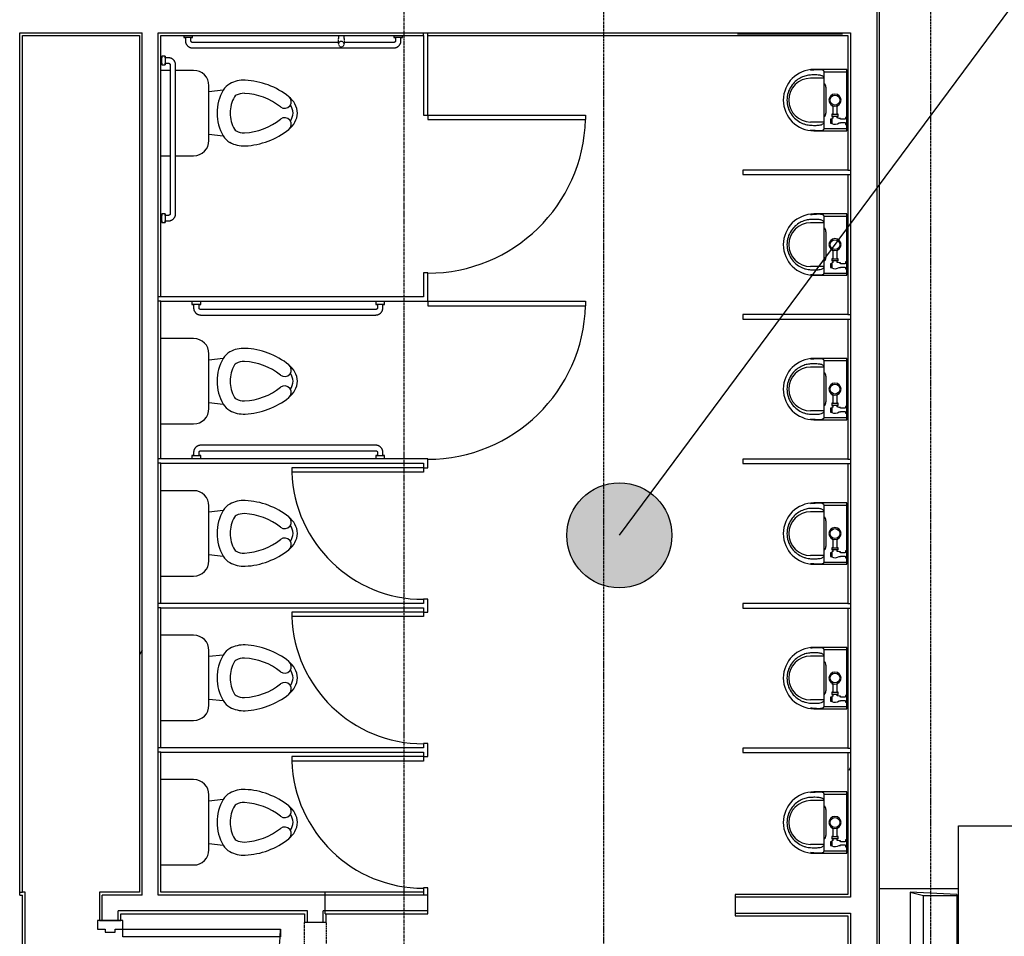
# Model space of a CAD drawing. Extents: x -9294 to 2046, y -1616 to 2852.
# Drawn here: x -5576 to -5351, y 1724 to 1933 of the extents above; entities that cross this region are included whole.
import ezdxf
from ezdxf.enums import TextEntityAlignment as Align

# ---------------------------------------------------------------- set-up
doc = ezdxf.new("R2010")
doc.units = 0
doc.header["$MEASUREMENT"] = 0
for name, pattern in [('DASH_1_16_', [0.125, 0.0625, -0.0625]), ('DASH_DOT_3_16_', [0.3125, 0.1875, -0.0625, 0, -0.0625]), ('GRID_LINE', [0.875, 0.5, -0.125, 0.125, -0.125]), ('OVERHEAD', [0.15625, 0.09375, -0.0625])]:
    doc.linetypes.add(name, pattern=pattern)
for name, color, linetype in [('10X10', 7, 'CONTINUOUS'), ('A-ANNO-SYMB', 5, 'CONTINUOUS'), ('A-AREA-IDEN', 1, 'CONTINUOUS'), ('A-DETL', 3, 'CONTINUOUS'), ('A-DETL-GENF', 3, 'CONTINUOUS'), ('A-DETL-MEDM', 2, 'CONTINUOUS'), ('A-DOOR', 5, 'CONTINUOUS'), ('A-DOOR-FRAM', 5, 'CONTINUOUS'), ('A-GENM', 3, 'CONTINUOUS'), ('A-WALL', 2, 'CONTINUOUS'), ('A-WALL-PATT', 2, 'CONTINUOUS'), ('DIMS', 1, 'CONTINUOUS'), ('I-WALL', 2, 'CONTINUOUS'), ('P-PIPE', 1, 'CONTINUOUS'), ('P-SANR-FIXT', 6, 'CONTINUOUS'), ('Q-SPCQ', 6, 'CONTINUOUS'), ('S-GRID', 7, 'CONTINUOUS')]:
    doc.layers.add(name, color=color, linetype=linetype)
doc.styles.add('SIMPLEX', font='simplex_.ttf', dxfattribs={"height": 4})
pattern_1 = [(0, (0, 0), (122.88, 30.72), [5.069, -87.091, 5.069, -87.091, -491.52]), (0, (0, 0), (122.88, 30.72), [-184.32, 5.069, -179.251, 5.069, -87.091, -215.04]), (0, (0, 0), (122.88, 30.72), [-460.8, 5.069, -56.371, 5.069, -148.531]), (120, (46.08, 15.36), (-88.0443, 91.0572), [5.069, -87.091, 5.069, -87.091, -491.52]), (120, (46.08, 15.36), (-88.0443, 91.0572), [-184.32, 5.069, -179.251, 5.069, -87.091, -215.04]), (120, (46.08, 15.36), (-88.0443, 91.0572), [-460.8, 5.069, -56.371, 5.069, -148.531]), (240, (61.44, 76.8), (-34.8357, -121.7772), [5.069, -87.091, 5.069, -87.091, -491.52]), (240, (61.44, 76.8), (-34.8357, -121.7772), [-184.32, 5.069, -179.251, 5.069, -87.091, -215.04]), (240, (61.44, 76.8), (-34.8357, -121.7772), [-460.8, 5.069, -56.371, 5.069, -148.531])]

# ---------------------------------------------------------------- blocks, each defined once
blk = doc.blocks.new('TOILET_-_TANK_-_3D_4840_-5')
at = {"layer": 'P-SANR-FIXT'}
for p, q in [((-9.75, 19.25), (-9.75, 17.06)), ((9.75, 17.06), (9.75, 19.25)), ((-9.75, 15.97), (-9.75, 11.75)), ((9.75, 11.75), (9.75, 15.94)), ((-6.25, 8.25), (-4.84, 8.25)), ((-4.84, 8.25), (-5.21, 5)), ((-4.84, 8.25), (4.84, 8.25)), ((5.21, 5), (4.84, 8.25)), ((4.84, 8.25), (6.25, 8.25))]:
    blk.add_line(p, q, dxfattribs=at)
for centre, radius, start, end in [((-6.25, 11.75), 3.5, 180, 270), ((6.25, 11.75), 3.5, 270, 360), ((-3.26, 1.6), 3.92, 119.8981, 151.0596), ((0.02, -4.09), 10.49, 90.1019, 119.8981), ((-0.02, -4.09), 10.49, 60.1019, 89.8981), ((3.26, 1.6), 3.92, 28.9404, 60.1019), ((-0.92, 0.31), 6.59, 151.0596, 182.709), ((-3.26, 1.6), 0.916, 119.8981, 151.0596), ((0.02, -4.09), 7.49, 90.1428, 119.8981), ((-0.02, -4.09), 7.49, 60.1019, 89.8572), ((3.26, 1.6), 0.916, 28.9404, 60.1019), ((0.92, 0.31), 6.59, 357.291, 28.9404), ((-0.92, 0.31), 3.59, 151.0596, 182.709), ((9.86, 0.82), 14.38, 182.709, 218.5058), ((-9.86, 0.82), 14.38, 321.4942, 357.291), ((0.92, 0.31), 3.59, 357.291, 28.9404), ((9.86, 0.82), 17.38, 182.709, 218.5058), ((-9.86, 0.82), 17.38, 321.4942, 357.291), ((-2.57, -9.07), 1.5, 218.5058, 38.5058), ((2.57, -9.07), 1.5, 141.4942, 321.4942), ((0.45, -6.67), 5.35, 218.5058, 265.219), ((0.45, -6.67), 4.35, 238.4122, 264.1161), ((-0.45, -6.67), 5.35, 274.781, 321.4942), ((-0.45, -6.67), 4.35, 275.8839, 301.5878)]:
    blk.add_arc(centre, radius, start, end, dxfattribs=at)
blk = doc.blocks.new('TOILET_-_TANK_-_3D_4840_-6')
at = {"layer": 'P-SANR-FIXT'}
for p, q in [((-9.75, 19.25), (-9.75, 11.75)), ((9.75, 11.75), (9.75, 19.25)), ((-6.25, 8.25), (-4.84, 8.25)), ((-4.84, 8.25), (-5.21, 5)), ((-4.84, 8.25), (4.84, 8.25)), ((5.21, 5), (4.84, 8.25)), ((4.84, 8.25), (6.25, 8.25))]:
    blk.add_line(p, q, dxfattribs=at)
for centre, radius, start, end in [((-6.25, 11.75), 3.5, 180, 270), ((6.25, 11.75), 3.5, 270, 360), ((-3.26, 1.6), 3.92, 119.8981, 151.0596), ((0.02, -4.09), 10.49, 90.1019, 119.8981), ((-0.02, -4.09), 10.49, 60.1019, 89.8981), ((3.26, 1.6), 3.92, 28.9404, 60.1019), ((-0.92, 0.31), 6.59, 151.0596, 182.709), ((-3.26, 1.6), 0.916, 119.8981, 151.0596), ((0.02, -4.09), 7.49, 90.1428, 119.8981), ((-0.02, -4.09), 7.49, 60.1019, 89.8572), ((3.26, 1.6), 0.916, 28.9404, 60.1019), ((0.92, 0.31), 6.59, 357.291, 28.9404), ((-0.92, 0.31), 3.59, 151.0596, 182.709), ((9.86, 0.82), 14.38, 182.709, 218.5058), ((-9.86, 0.82), 14.38, 321.4942, 357.291), ((0.92, 0.31), 3.59, 357.291, 28.9404), ((9.86, 0.82), 17.38, 182.709, 218.5058), ((-9.86, 0.82), 17.38, 321.4942, 357.291), ((-2.57, -9.07), 1.5, 218.5058, 38.5058), ((2.57, -9.07), 1.5, 141.4942, 321.4942), ((0.45, -6.67), 5.35, 218.5058, 265.219), ((0.45, -6.67), 4.35, 238.4122, 264.1161), ((-0.45, -6.67), 5.35, 274.781, 321.4942), ((-0.45, -6.67), 4.35, 275.8839, 301.5878)]:
    blk.add_arc(centre, radius, start, end, dxfattribs=at)
blk = doc.blocks.new('TOILET_PARTITION_DOOR_-_30')
at = {"layer": 'A-DOOR'}
for p, q in [((17, -0.5), (17, -36.55)), ((18, -0.5), (17, -0.5)), ((18, -0.5), (18, -36.55)), ((18, -36.55), (17, -36.55))]:
    blk.add_line(p, q, dxfattribs=at)
blk.add_arc((18, -0.5), 36.07, 180, 268.4112, dxfattribs=at)
blk = doc.blocks.new('TOILET_PARTITION_DOOR_-_20')
at = {"layer": 'A-DOOR'}
for p, q in [((14, 0.5), (14, 30.55)), ((15, 30.55), (14, 30.55)), ((15, 0.5), (15, 30.55)), ((15, 0.5), (14, 0.5))]:
    blk.add_line(p, q, dxfattribs=at)
blk.add_arc((15, 0.5), 30.07, 91.906, 180, dxfattribs=at)
blk = doc.blocks.new('GRAB_BARS_-_TOILET_4680_-2')
at = {"layer": 'A-GENM'}
for p, q in [((-43, 0), (-43, -0.75)), ((-43, 0), (-41, 0)), ((-42.62, 0), (-43, 0)), ((-41, 0), (-41.38, 0)), ((-41, -0.75), (-41, 0)), ((-7, 0), (-7, -0.75)), ((-7, 0), (-5, 0)), ((-6.62, 0), (-7, 0)), ((-5, 0), (-5.38, 0)), ((-5, -0.75), (-5, 0)), ((-43, -0.75), (-42.62, -0.75)), ((-41, -0.75), (-43, -0.75)), ((-42.62, -0.75), (-42.62, -1.5)), ((-41.38, -0.75), (-41, -0.75)), ((-41.37, -1.5), (-41.37, -0.75)), ((-7, -1.87), (-41, -1.87)), ((-7, -0.75), (-6.62, -0.75)), ((-5, -0.75), (-7, -0.75)), ((-6.63, -0.75), (-6.63, -1.5)), ((-5.38, -0.75), (-5, -0.75)), ((-5.38, -1.5), (-5.38, -0.75)), ((-41, -3.12), (-7, -3.12)), ((-0.75, -5.38), (-1.5, -5.38)), ((-1.5, -6.63), (-0.75, -6.63)), ((-0.3, -5), (-0.75, -5)), ((-0.75, -5), (-0.75, -5.38)), ((-0.75, -7), (-0.75, -5)), ((-0.75, -6.62), (-0.75, -7)), ((-3.12, -7), (-3.12, -53)), ((-1.87, -40.56), (-1.87, -7)), ((-0.75, -7), (-0.3, -7)), ((-1.87, -53), (-1.87, -41.47)), ((-0.75, -53.37), (-1.5, -53.37)), ((-0.3, -53), (-0.75, -53)), ((-0.75, -53), (-0.75, -53.38)), ((-0.75, -55), (-0.75, -53)), ((-1.5, -54.62), (-0.75, -54.62)), ((-0.75, -54.62), (-0.75, -55)), ((-0.75, -55), (-0.3, -55))]:
    blk.add_line(p, q, dxfattribs=at)
at = {"layer": 'A-GENM', "flags": 128}
for points in [[(-42.62, -1.5), (-42.62, -1.56), (-42.62, -1.63), (-42.61, -1.69), (-42.6, -1.76), (-42.59, -1.82), (-42.58, -1.89), (-42.56, -1.95), (-42.54, -2.01), (-42.52, -2.07), (-42.5, -2.13), (-42.47, -2.19), (-42.44, -2.25), (-42.41, -2.31), (-42.38, -2.36), (-42.34, -2.42), (-42.3, -2.47), (-42.26, -2.52), (-42.22, -2.57), (-42.18, -2.62), (-42.13, -2.67), (-42.08, -2.71), (-42.04, -2.75), (-41.98, -2.79), (-41.93, -2.83), (-41.88, -2.87), (-41.82, -2.9), (-41.77, -2.93), (-41.71, -2.96), (-41.65, -2.99), (-41.59, -3.01), (-41.53, -3.04), (-41.47, -3.06), (-41.4, -3.07), (-41.34, -3.09), (-41.28, -3.1), (-41.21, -3.11), (-41.15, -3.12), (-41.08, -3.12), (-41.02, -3.12), (-41, -3.12)], [(-41, -1.87), (-41.01, -1.87), (-41.03, -1.87), (-41.04, -1.87), (-41.06, -1.87), (-41.07, -1.87), (-41.09, -1.86), (-41.1, -1.86), (-41.12, -1.86), (-41.13, -1.85), (-41.15, -1.85), (-41.16, -1.84), (-41.17, -1.83), (-41.19, -1.83), (-41.2, -1.82), (-41.21, -1.81), (-41.22, -1.8), (-41.24, -1.79), (-41.25, -1.78), (-41.26, -1.77), (-41.27, -1.76), (-41.28, -1.75), (-41.29, -1.74), (-41.3, -1.73), (-41.31, -1.72), (-41.32, -1.7), (-41.32, -1.69), (-41.33, -1.68), (-41.34, -1.66), (-41.34, -1.65), (-41.35, -1.64), (-41.35, -1.62), (-41.36, -1.61), (-41.36, -1.59), (-41.37, -1.58), (-41.37, -1.56), (-41.37, -1.55), (-41.37, -1.53), (-41.37, -1.52), (-41.37, -1.5), (-41.37, -1.5)], [(-7, -3.12), (-6.94, -3.12), (-6.87, -3.12), (-6.81, -3.11), (-6.74, -3.1), (-6.68, -3.09), (-6.61, -3.08), (-6.55, -3.06), (-6.49, -3.04), (-6.43, -3.02), (-6.37, -3), (-6.31, -2.97), (-6.25, -2.94), (-6.19, -2.91), (-6.14, -2.88), (-6.08, -2.84), (-6.03, -2.8), (-5.98, -2.76), (-5.93, -2.72), (-5.88, -2.68), (-5.83, -2.63), (-5.79, -2.58), (-5.75, -2.54), (-5.71, -2.48), (-5.67, -2.43), (-5.63, -2.38), (-5.6, -2.32), (-5.57, -2.27), (-5.54, -2.21), (-5.51, -2.15), (-5.49, -2.09), (-5.46, -2.03), (-5.44, -1.97), (-5.43, -1.9), (-5.41, -1.84), (-5.4, -1.78), (-5.39, -1.71), (-5.38, -1.65), (-5.38, -1.58), (-5.38, -1.52), (-5.38, -1.5)], [(-6.63, -1.5), (-6.63, -1.51), (-6.63, -1.53), (-6.63, -1.54), (-6.63, -1.56), (-6.63, -1.57), (-6.64, -1.59), (-6.64, -1.6), (-6.64, -1.62), (-6.65, -1.63), (-6.65, -1.65), (-6.66, -1.66), (-6.67, -1.67), (-6.67, -1.69), (-6.68, -1.7), (-6.69, -1.71), (-6.7, -1.72), (-6.71, -1.74), (-6.72, -1.75), (-6.73, -1.76), (-6.74, -1.77), (-6.75, -1.78), (-6.76, -1.79), (-6.77, -1.8), (-6.78, -1.81), (-6.8, -1.82), (-6.81, -1.82), (-6.82, -1.83), (-6.84, -1.84), (-6.85, -1.84), (-6.86, -1.85), (-6.88, -1.85), (-6.89, -1.86), (-6.91, -1.86), (-6.92, -1.87), (-6.94, -1.87), (-6.95, -1.87), (-6.97, -1.87), (-6.98, -1.87), (-7, -1.87), (-7, -1.87)], [(-1.5, -5.38), (-1.56, -5.38), (-1.63, -5.38), (-1.69, -5.39), (-1.76, -5.4), (-1.82, -5.41), (-1.89, -5.42), (-1.95, -5.44), (-2.01, -5.46), (-2.07, -5.48), (-2.13, -5.5), (-2.19, -5.53), (-2.25, -5.56), (-2.31, -5.59), (-2.36, -5.62), (-2.42, -5.66), (-2.47, -5.7), (-2.52, -5.74), (-2.57, -5.78), (-2.62, -5.82), (-2.67, -5.87), (-2.71, -5.92), (-2.75, -5.96), (-2.79, -6.02), (-2.83, -6.07), (-2.87, -6.12), (-2.9, -6.18), (-2.93, -6.23), (-2.96, -6.29), (-2.99, -6.35), (-3.01, -6.41), (-3.04, -6.47), (-3.06, -6.53), (-3.07, -6.6), (-3.09, -6.66), (-3.1, -6.72), (-3.11, -6.79), (-3.12, -6.85), (-3.12, -6.92), (-3.12, -6.98), (-3.12, -7)], [(-1.87, -7), (-1.87, -6.99), (-1.87, -6.97), (-1.87, -6.96), (-1.87, -6.94), (-1.87, -6.93), (-1.86, -6.91), (-1.86, -6.9), (-1.86, -6.88), (-1.85, -6.87), (-1.85, -6.85), (-1.84, -6.84), (-1.83, -6.83), (-1.83, -6.81), (-1.82, -6.8), (-1.81, -6.79), (-1.8, -6.78), (-1.79, -6.76), (-1.78, -6.75), (-1.77, -6.74), (-1.76, -6.73), (-1.75, -6.72), (-1.74, -6.71), (-1.73, -6.7), (-1.72, -6.69), (-1.7, -6.68), (-1.69, -6.68), (-1.68, -6.67), (-1.66, -6.66), (-1.65, -6.66), (-1.64, -6.65), (-1.62, -6.65), (-1.61, -6.64), (-1.59, -6.64), (-1.58, -6.63), (-1.56, -6.63), (-1.55, -6.63), (-1.53, -6.63), (-1.52, -6.63), (-1.5, -6.63), (-1.5, -6.63)], [(-3.12, -53), (-3.12, -53.06), (-3.12, -53.13), (-3.11, -53.19), (-3.1, -53.26), (-3.09, -53.32), (-3.08, -53.39), (-3.06, -53.45), (-3.04, -53.51), (-3.02, -53.57), (-3, -53.63), (-2.97, -53.69), (-2.94, -53.75), (-2.91, -53.81), (-2.88, -53.86), (-2.84, -53.92), (-2.8, -53.97), (-2.76, -54.02), (-2.72, -54.07), (-2.68, -54.12), (-2.63, -54.17), (-2.58, -54.21), (-2.54, -54.25), (-2.48, -54.29), (-2.43, -54.33), (-2.38, -54.37), (-2.32, -54.4), (-2.27, -54.43), (-2.21, -54.46), (-2.15, -54.49), (-2.09, -54.51), (-2.03, -54.54), (-1.97, -54.56), (-1.9, -54.57), (-1.84, -54.59), (-1.78, -54.6), (-1.71, -54.61), (-1.65, -54.62), (-1.58, -54.62), (-1.52, -54.62), (-1.5, -54.62)], [(-1.5, -53.37), (-1.51, -53.37), (-1.53, -53.37), (-1.54, -53.37), (-1.56, -53.37), (-1.57, -53.37), (-1.59, -53.36), (-1.6, -53.36), (-1.62, -53.36), (-1.63, -53.35), (-1.65, -53.35), (-1.66, -53.34), (-1.67, -53.33), (-1.69, -53.33), (-1.7, -53.32), (-1.71, -53.31), (-1.72, -53.3), (-1.74, -53.29), (-1.75, -53.28), (-1.76, -53.27), (-1.77, -53.26), (-1.78, -53.25), (-1.79, -53.24), (-1.8, -53.23), (-1.81, -53.22), (-1.82, -53.2), (-1.82, -53.19), (-1.83, -53.18), (-1.84, -53.16), (-1.84, -53.15), (-1.85, -53.14), (-1.85, -53.12), (-1.86, -53.11), (-1.86, -53.09), (-1.87, -53.08), (-1.87, -53.06), (-1.87, -53.05), (-1.87, -53.03), (-1.87, -53.02), (-1.87, -53), (-1.87, -53)]]:
    blk.add_lwpolyline(points, dxfattribs=at)
at = {"layer": 'Q-SPCQ', "linetype": 'DASH_1_16_'}
for p, q in [((-0.3, -40.37), (-1, -40.37)), ((-1, -41.62), (-0.3, -41.62))]:
    blk.add_line(p, q, dxfattribs=at)
at = {"layer": 'Q-SPCQ', "linetype": 'DASH_1_16_', "flags": 128}
for points in [[(-2.08, -40.37), (-2.06, -40.37), (-2.03, -40.37), (-2, -40.37), (-1.97, -40.37), (-1.94, -40.37), (-1.91, -40.37), (-1.87, -40.37), (-1.83, -40.37), (-1.8, -40.37), (-1.76, -40.37), (-1.72, -40.37), (-1.68, -40.37), (-1.63, -40.37), (-1.59, -40.37), (-1.54, -40.37), (-1.5, -40.37), (-1.45, -40.37), (-1.41, -40.37), (-1.36, -40.37), (-1.31, -40.37), (-1.26, -40.37), (-1.21, -40.37), (-1.16, -40.37), (-1.11, -40.37), (-1.06, -40.37), (-1.01, -40.37), (-1, -40.37)], [(-1, -41.62), (-1.05, -41.62), (-1.1, -41.62), (-1.15, -41.62), (-1.2, -41.62), (-1.25, -41.62), (-1.3, -41.62), (-1.35, -41.62), (-1.39, -41.62), (-1.44, -41.62), (-1.49, -41.62), (-1.53, -41.62), (-1.58, -41.62), (-1.62, -41.62), (-1.66, -41.62), (-1.71, -41.62), (-1.75, -41.62), (-1.79, -41.62), (-1.82, -41.62), (-1.86, -41.62), (-1.9, -41.62), (-1.93, -41.62), (-1.96, -41.62), (-1.99, -41.62), (-2.02, -41.62), (-2.05, -41.62), (-2.08, -41.62)]]:
    blk.add_lwpolyline(points, dxfattribs=at)
at = {"layer": 'Q-SPCQ', "linetype": 'DASH_1_16_'}
for start, end in [(0, 180), (180, 360)]:
    blk.add_arc((-2.25, -41), 0.625, start, end, dxfattribs=at)
blk = doc.blocks.new('GRAB_BAR_-_1_STRAIGHT_PIE0')
at = {"layer": 'A-GENM'}
for p, q in [((-0.75, 54.63), (-1.5, 54.63)), ((0, 55), (-0.75, 55)), ((-0.75, 53), (-0.75, 55)), ((-0.75, 55), (-0.75, 54.62)), ((-3.12, 53), (-3.12, 13)), ((-1.87, 13), (-1.87, 53)), ((-1.5, 53.37), (-0.75, 53.37)), ((-0.75, 53.38), (-0.75, 53)), ((-0.75, 53), (0, 53)), ((-0.75, 12.63), (-1.5, 12.63)), ((-1.5, 11.38), (-0.75, 11.38)), ((0, 13), (-0.75, 13)), ((-0.75, 11), (-0.75, 13)), ((-0.75, 13), (-0.75, 12.62)), ((-0.75, 11.38), (-0.75, 11)), ((-0.75, 11), (0, 11))]:
    blk.add_line(p, q, dxfattribs=at)
at = {"layer": 'A-GENM', "flags": 128}
for points in [[(-1.5, 54.63), (-1.56, 54.62), (-1.63, 54.62), (-1.69, 54.61), (-1.76, 54.6), (-1.82, 54.59), (-1.89, 54.58), (-1.95, 54.56), (-2.01, 54.54), (-2.07, 54.52), (-2.13, 54.5), (-2.19, 54.47), (-2.25, 54.44), (-2.31, 54.41), (-2.36, 54.38), (-2.42, 54.34), (-2.47, 54.3), (-2.52, 54.26), (-2.57, 54.22), (-2.62, 54.18), (-2.67, 54.13), (-2.71, 54.08), (-2.75, 54.04), (-2.79, 53.98), (-2.83, 53.93), (-2.87, 53.88), (-2.9, 53.82), (-2.93, 53.77), (-2.96, 53.71), (-2.99, 53.65), (-3.01, 53.59), (-3.04, 53.53), (-3.06, 53.47), (-3.07, 53.4), (-3.09, 53.34), (-3.1, 53.28), (-3.11, 53.21), (-3.12, 53.15), (-3.12, 53.08), (-3.12, 53.02), (-3.12, 53)], [(-1.87, 53), (-1.87, 53.01), (-1.87, 53.03), (-1.87, 53.04), (-1.87, 53.06), (-1.87, 53.07), (-1.86, 53.09), (-1.86, 53.1), (-1.86, 53.12), (-1.85, 53.13), (-1.85, 53.15), (-1.84, 53.16), (-1.83, 53.17), (-1.83, 53.19), (-1.82, 53.2), (-1.81, 53.21), (-1.8, 53.22), (-1.79, 53.24), (-1.78, 53.25), (-1.77, 53.26), (-1.76, 53.27), (-1.75, 53.28), (-1.74, 53.29), (-1.73, 53.3), (-1.72, 53.31), (-1.7, 53.32), (-1.69, 53.32), (-1.68, 53.33), (-1.66, 53.34), (-1.65, 53.34), (-1.64, 53.35), (-1.62, 53.35), (-1.61, 53.36), (-1.59, 53.36), (-1.58, 53.37), (-1.56, 53.37), (-1.55, 53.37), (-1.53, 53.37), (-1.52, 53.37), (-1.5, 53.37), (-1.5, 53.37)], [(-3.12, 13), (-3.12, 12.94), (-3.12, 12.87), (-3.11, 12.81), (-3.1, 12.74), (-3.09, 12.68), (-3.08, 12.61), (-3.06, 12.55), (-3.04, 12.49), (-3.02, 12.43), (-3, 12.37), (-2.97, 12.31), (-2.94, 12.25), (-2.91, 12.19), (-2.88, 12.14), (-2.84, 12.08), (-2.8, 12.03), (-2.76, 11.98), (-2.72, 11.93), (-2.68, 11.88), (-2.63, 11.83), (-2.58, 11.79), (-2.54, 11.75), (-2.48, 11.71), (-2.43, 11.67), (-2.38, 11.63), (-2.32, 11.6), (-2.27, 11.57), (-2.21, 11.54), (-2.15, 11.51), (-2.09, 11.49), (-2.03, 11.46), (-1.97, 11.44), (-1.9, 11.43), (-1.84, 11.41), (-1.78, 11.4), (-1.71, 11.39), (-1.65, 11.38), (-1.58, 11.38), (-1.52, 11.38), (-1.5, 11.38)], [(-1.5, 12.63), (-1.51, 12.63), (-1.53, 12.63), (-1.54, 12.63), (-1.56, 12.63), (-1.57, 12.63), (-1.59, 12.64), (-1.6, 12.64), (-1.62, 12.64), (-1.63, 12.65), (-1.65, 12.65), (-1.66, 12.66), (-1.67, 12.67), (-1.69, 12.67), (-1.7, 12.68), (-1.71, 12.69), (-1.72, 12.7), (-1.74, 12.71), (-1.75, 12.72), (-1.76, 12.73), (-1.77, 12.74), (-1.78, 12.75), (-1.79, 12.76), (-1.8, 12.77), (-1.81, 12.78), (-1.82, 12.8), (-1.82, 12.81), (-1.83, 12.82), (-1.84, 12.84), (-1.84, 12.85), (-1.85, 12.86), (-1.85, 12.88), (-1.86, 12.89), (-1.86, 12.91), (-1.87, 12.92), (-1.87, 12.94), (-1.87, 12.95), (-1.87, 12.97), (-1.87, 12.98), (-1.87, 13), (-1.87, 13)]]:
    blk.add_lwpolyline(points, dxfattribs=at)
blk = doc.blocks.new('GRAB_BAR_-_1_STRAIGHT_PIEC')
at = {"layer": 'A-GENM'}
for p, q in [((0, -11), (-0.75, -11)), ((-0.75, -11), (-0.75, -11.38)), ((-0.75, -13), (-0.75, -11)), ((-3.13, -13), (-3.13, -53)), ((-1.88, -53), (-1.88, -13)), ((-0.75, -11.38), (-1.5, -11.38)), ((-1.5, -12.63), (-0.75, -12.63)), ((-0.75, -12.62), (-0.75, -13)), ((-0.75, -13), (0, -13)), ((-0.75, -53.38), (-1.5, -53.38)), ((0, -53), (-0.75, -53)), ((-0.75, -53), (-0.75, -53.38)), ((-0.75, -55), (-0.75, -53)), ((-1.5, -54.63), (-0.75, -54.63)), ((-0.75, -54.62), (-0.75, -55)), ((-0.75, -55), (0, -55))]:
    blk.add_line(p, q, dxfattribs=at)
at = {"layer": 'A-GENM', "flags": 128}
for points in [[(-1.5, -11.38), (-1.56, -11.38), (-1.63, -11.38), (-1.69, -11.39), (-1.76, -11.4), (-1.82, -11.41), (-1.89, -11.42), (-1.95, -11.44), (-2.01, -11.46), (-2.07, -11.48), (-2.13, -11.5), (-2.19, -11.53), (-2.25, -11.56), (-2.31, -11.59), (-2.36, -11.62), (-2.42, -11.66), (-2.47, -11.7), (-2.52, -11.74), (-2.57, -11.78), (-2.62, -11.82), (-2.67, -11.87), (-2.71, -11.92), (-2.75, -11.96), (-2.79, -12.02), (-2.83, -12.07), (-2.87, -12.12), (-2.9, -12.18), (-2.93, -12.23), (-2.96, -12.29), (-2.99, -12.35), (-3.01, -12.41), (-3.04, -12.47), (-3.06, -12.53), (-3.07, -12.6), (-3.09, -12.66), (-3.1, -12.72), (-3.11, -12.79), (-3.12, -12.85), (-3.12, -12.92), (-3.13, -12.98), (-3.13, -13)], [(-1.88, -13), (-1.87, -12.99), (-1.87, -12.97), (-1.87, -12.96), (-1.87, -12.94), (-1.87, -12.93), (-1.86, -12.91), (-1.86, -12.9), (-1.86, -12.88), (-1.85, -12.87), (-1.85, -12.85), (-1.84, -12.84), (-1.83, -12.83), (-1.83, -12.81), (-1.82, -12.8), (-1.81, -12.79), (-1.8, -12.78), (-1.79, -12.76), (-1.78, -12.75), (-1.77, -12.74), (-1.76, -12.73), (-1.75, -12.72), (-1.74, -12.71), (-1.73, -12.7), (-1.72, -12.69), (-1.7, -12.68), (-1.69, -12.68), (-1.68, -12.67), (-1.66, -12.66), (-1.65, -12.66), (-1.64, -12.65), (-1.62, -12.65), (-1.61, -12.64), (-1.59, -12.64), (-1.58, -12.63), (-1.56, -12.63), (-1.55, -12.63), (-1.53, -12.63), (-1.52, -12.63), (-1.5, -12.63), (-1.5, -12.63)], [(-3.13, -53), (-3.12, -53.06), (-3.12, -53.13), (-3.11, -53.19), (-3.1, -53.26), (-3.09, -53.32), (-3.08, -53.39), (-3.06, -53.45), (-3.04, -53.51), (-3.02, -53.57), (-3, -53.63), (-2.97, -53.69), (-2.94, -53.75), (-2.91, -53.81), (-2.88, -53.86), (-2.84, -53.92), (-2.8, -53.97), (-2.76, -54.02), (-2.72, -54.07), (-2.68, -54.12), (-2.63, -54.17), (-2.58, -54.21), (-2.54, -54.25), (-2.48, -54.29), (-2.43, -54.33), (-2.38, -54.37), (-2.32, -54.4), (-2.27, -54.43), (-2.21, -54.46), (-2.15, -54.49), (-2.09, -54.51), (-2.03, -54.54), (-1.97, -54.56), (-1.9, -54.57), (-1.84, -54.59), (-1.78, -54.6), (-1.71, -54.61), (-1.65, -54.62), (-1.58, -54.62), (-1.52, -54.63), (-1.5, -54.63)], [(-1.5, -53.38), (-1.51, -53.37), (-1.53, -53.37), (-1.54, -53.37), (-1.56, -53.37), (-1.57, -53.37), (-1.59, -53.36), (-1.6, -53.36), (-1.62, -53.36), (-1.63, -53.35), (-1.65, -53.35), (-1.66, -53.34), (-1.67, -53.33), (-1.69, -53.33), (-1.7, -53.32), (-1.71, -53.31), (-1.72, -53.3), (-1.74, -53.29), (-1.75, -53.28), (-1.76, -53.27), (-1.77, -53.26), (-1.78, -53.25), (-1.79, -53.24), (-1.8, -53.23), (-1.81, -53.22), (-1.82, -53.2), (-1.82, -53.19), (-1.83, -53.18), (-1.84, -53.16), (-1.84, -53.15), (-1.85, -53.14), (-1.85, -53.12), (-1.86, -53.11), (-1.86, -53.09), (-1.87, -53.08), (-1.87, -53.06), (-1.87, -53.05), (-1.87, -53.03), (-1.87, -53.02), (-1.88, -53), (-1.88, -53)]]:
    blk.add_lwpolyline(points, dxfattribs=at)
blk = doc.blocks.new('DOOR-OPENING_-_7_X3_4__RE0')
at = {"layer": 'A-DETL-GENF', "linetype": 'OVERHEAD'}
for p, q in [((-20.32, 2.44), (19.68, 2.44)), ((19.68, -2.44), (-20.32, -2.44))]:
    blk.add_line(p, q, dxfattribs=at)
at = {"layer": 'A-DETL-MEDM'}
for p, q in [((-20.32, -2.44), (-20.32, 2.44)), ((19.68, 2.44), (19.68, -2.44))]:
    blk.add_line(p, q, dxfattribs=at)
blk = doc.blocks.new('URINAL-SIPHONJET-ZURN-Z570')
at = {"layer": 'A-GENM'}
blk.add_circle((0, -2.69), 1.13, dxfattribs=at)
for start, end in [(360, 180), (180, 360)]:
    blk.add_arc((0, -2.69), 1.38, start, end, dxfattribs=at)
at = {"layer": 'P-PIPE'}
for p, q in [((3.22, -2.19), (1.46, -2.19)), ((1.46, -2.19), (1.46, -2.26)), ((3.72, -1.94), (3.22, -1.94)), ((3.22, -1.94), (3.22, -2.19)), ((3.22, -3.18), (3.22, -2.19)), ((3.72, -2.19), (3.72, -1.94)), ((3.72, -2.19), (3.72, -3.18)), ((4.08, -2.19), (3.72, -2.19)), ((5.53, 0), (3.97, 0)), ((3.97, 0), (3.97, -0.25)), ((3.97, -0.25), (4.29, -0.25)), ((4.17, -1.75), (4.08, -2.19)), ((4.38, -1.44), (4.17, -1.44)), ((4.17, -1.44), (4.17, -1.75)), ((4.29, -0.25), (4.29, -0.38)), ((4.29, -0.38), (4.38, -0.38)), ((4.38, -0.38), (4.38, -1.44)), ((5.13, -1.44), (5.13, -0.38)), ((5.13, -0.38), (5.21, -0.38)), ((5.21, -1.44), (5.13, -1.44)), ((5.21, -0.38), (5.21, -0.25)), ((5.21, -0.25), (5.53, -0.25)), ((5.21, -1.72), (5.21, -1.44)), ((5.53, -0.25), (5.53, 0)), ((1.46, -3.27), (1.46, -3.18)), ((1.46, -3.18), (3.22, -3.18)), ((3.22, -3.18), (3.22, -3.44)), ((3.22, -3.44), (3.72, -3.44)), ((3.72, -3.44), (3.72, -3.18)), ((3.72, -3.18), (4.1, -3.18)), ((4.1, -3.18), (4.19, -3.44)), ((4.19, -3.44), (4.38, -3.44)), ((4.38, -3.44), (5.25, -3.44)), ((4.38, -3.44), (4.38, -3.69)), ((4.38, -3.69), (5.25, -3.69)), ((5.25, -3.69), (5.25, -3.44)), ((5.25, -3.44), (5.33, -3.44))]:
    blk.add_line(p, q, dxfattribs=at)
for centre, radius, start, end in [((1.72, 1.04), 3.31, 261.77, 265.4071), ((3.81, -2.69), 1.7, 333.7421, 34.6061), ((1.43, -6.63), 3.36, 89.5775, 93.6522)]:
    blk.add_arc(centre, radius, start, end, dxfattribs=at)
at = {"layer": 'P-SANR-FIXT'}
for p, q in [((3.97, 0), (-7, 0)), ((-7, 0), (-7, -7.5)), ((-6.5, -5.25), (-6.5, 0)), ((7, 0), (5.53, 0)), ((6.5, -5.25), (6.5, 0)), ((7, -7.5), (7, 0)), ((-6.5, -5.25), (6.5, -5.25)), ((-5, -5.25), (-5, -8.25)), ((-3.72, -5.12), (-3.84, -5.25)), ((-2.94, -4.75), (2.94, -4.75)), ((3.72, -5.12), (3.84, -5.25)), ((5, -5.25), (5, -8.25))]:
    blk.add_line(p, q, dxfattribs=at)
for centre, radius, start, end in [((-2.94, -5.75), 1, 90, 150.4611), ((2.94, -5.75), 1, 38.6822, 90), ((0, -7.5), 7, 180, 360), ((0, -8.25), 5, 180, 360)]:
    blk.add_arc(centre, radius, start, end, dxfattribs=at)
for points, knots in [([(-6.88, -8.25), (-6.9, -8.01), (-6.95, -7.54), (-7.01, -6.73), (-7.01, -5.92), (-6.88, -5.45), (-6.69, -5.27), (-6.57, -5.24), (-6.5, -5.25)], [0, 0, 0, 0, 0.125, 0.25, 0.5, 0.75, 0.875, 1, 1, 1, 1]), ([(-5.3, -5.32), (-5.36, -5.36), (-5.46, -5.47), (-5.63, -5.8), (-5.74, -6.38), (-5.77, -7.26), (-5.75, -7.9), (-5.74, -8.25)], [0, 0, 0, 0, 0.142857, 0.285714, 0.571429, 0.785714, 1, 1, 1, 1]), ([(5.74, -8.25), (5.75, -8.02), (5.76, -7.58), (5.76, -6.8), (5.7, -6.09), (5.54, -5.56), (5.39, -5.38), (5.3, -5.32)], [0, 0, 0, 0, 0.142857, 0.285714, 0.571429, 0.785714, 1, 1, 1, 1]), ([(6.5, -5.25), (6.57, -5.24), (6.69, -5.27), (6.88, -5.45), (7.01, -5.92), (7.01, -6.73), (6.95, -7.54), (6.9, -8.01), (6.88, -8.25)], [0, 0, 0, 0, 0.125, 0.25, 0.5, 0.75, 0.875, 1, 1, 1, 1]), ([(-5.74, -8.25), (-5.73, -8.41), (-5.7, -8.75), (-5.56, -9.46), (-5.23, -10.4), (-4.53, -11.52), (-3.48, -12.56), (-2.08, -13.36), (-0.43, -13.73), (1.27, -13.61), (2.85, -12.99), (4.15, -11.98), (4.92, -10.94), (5.34, -10.08), (5.56, -9.44), (5.69, -8.82), (5.73, -8.44), (5.74, -8.25)], [-1, -1, -1, -1, -0.961957, -0.923913, -0.847826, -0.771739, -0.695652, -0.608696, -0.521739, -0.434783, -0.347826, -0.26087, -0.173913, -0.130435, -0.086957, -0.043478, 0, 0, 0, 0])]:
    blk.add_open_spline(points, degree=3, knots=knots, dxfattribs=at)
blk = doc.blocks.new('DRINKING_FOUNTAIN_-_DRINKI')
at = {"layer": 'P-SANR-FIXT'}
for p, q in [((9.02, 21.63), (-9.98, 21.63)), ((-9.98, 21.63), (-9.98, 3.63)), ((-8.67, 21.3), (-9.23, 10.63)), ((-8.67, 21.3), (7.71, 21.3)), ((-8.48, 13.63), (-8.48, 21.3)), ((7.52, 21.3), (7.52, 13.63)), ((7.71, 21.3), (8.27, 10.63)), ((9.02, 3.63), (9.02, 21.63)), ((-9.23, 10.63), (-8.48, 13.63)), ((7.52, 13.63), (-8.48, 13.63)), ((8.27, 10.63), (7.52, 13.63)), ((-9.23, 10.63), (8.27, 10.63))]:
    blk.add_line(p, q, dxfattribs=at)
blk = doc.blocks.new('WOOD_DOOR_HOLLOW_METAL_FR2')
at = {"layer": 'A-DOOR'}
for p, q in [((-18, 38.875), (-16.25, 38.875)), ((-18, 2.875), (-18, 38.875)), ((-16.25, 38.875), (-16.25, 2.875)), ((-16.25, 2.875), (-18, 2.875))]:
    blk.add_line(p, q, dxfattribs=at)
blk.add_arc((-18, 2.875), 36, 360, 90, dxfattribs=at)
at = {"layer": 'A-DOOR-FRAM'}
for p, q in [((-18, 2.875), (-20, 2.875)), ((-20, 2.875), (-20, -2.875)), ((-18, 1.125), (-18, 2.875)), ((20, 2.875), (18, 2.875)), ((18, 2.875), (18, 1.125)), ((20, -2.875), (20, 2.875)), ((-17.375, 1.125), (-18, 1.125)), ((-17.375, -1.125), (-17.375, 1.125)), ((18, 1.125), (17.375, 1.125)), ((17.375, 1.125), (17.375, -1.125)), ((-18, -2.875), (-18, -1.125)), ((-18, -1.125), (-17.375, -1.125)), ((17.375, -1.125), (18, -1.125)), ((18, -1.125), (18, -2.875)), ((-20, -2.875), (-18, -2.875)), ((18, -2.875), (20, -2.875))]:
    blk.add_line(p, q, dxfattribs=at)
blk = doc.blocks.new('10X10')
at = {"layer": '10X10'}
for p, q in [((0, 0), (120, 0)), ((0, -120), (0, 0)), ((120, 0), (120, -120)), ((120, -120), (0, -120))]:
    blk.add_line(p, q, dxfattribs=at)
at = {"layer": 'DIMS', "style": 'SIMPLEX'}
for p in [(63, -15), (12, -63)]:
    blk.add_text("10'", height=12, dxfattribs=at).set_placement(p, align=Align.CENTER)

msp = doc.modelspace()

# ---------------------------------------------------------------- hatches: boundary and pattern name
at = {"layer": 'A-AREA-IDEN'}
h = msp.add_hatch(color=256, dxfattribs=at)
edge = h.paths.add_edge_path()
edge.add_arc((-5438.61, 1815.59), 12, 0, 360)
at = {"layer": 'A-WALL-PATT'}
h = msp.add_hatch(dxfattribs=at)
h.set_pattern_fill('FP_2', color=256, style=0, pattern_type=2)
h.set_pattern_definition(pattern_1)
h.paths.add_polyline_path([(-5385.77, 1638.99), (-5385.77, 1729.3), (-5386.39, 1729.3), (-5386.39, 1638.99)])
h.paths.add_polyline_path([(-5385.77, 1732.92), (-5385.77, 1765.99), (-5386.39, 1765.99), (-5386.39, 1732.92)])
h.paths.add_polyline_path([(-5385.77, 1766.99), (-5385.77, 1798.99), (-5386.39, 1798.99), (-5386.39, 1766.99)])
h.paths.add_polyline_path([(-5386.39, 1799.99), (-5385.77, 1799.99), (-5385.77, 1831.99), (-5386.39, 1831.99)])
h.paths.add_polyline_path([(-5385.77, 1832.99), (-5385.77, 1864.99), (-5386.39, 1864.99), (-5386.39, 1832.99)])
h.paths.add_polyline_path([(-5385.77, 1865.99), (-5385.77, 1897.99), (-5386.39, 1897.99), (-5386.39, 1865.99)])
h.paths.add_polyline_path([(-5386.39, 1898.99), (-5385.77, 1898.99), (-5385.77, 1930.36), (-5386.39, 1930.36), (-5386.39, 1912.49)])
h.paths.add_polyline_path([(-5385.77, 1936.36), (-5385.77, 1957.36), (-5386.39, 1957.36), (-5386.39, 1936.36)])
h = msp.add_hatch(dxfattribs=at)
h.set_pattern_fill('FP_2', color=256, style=0, pattern_type=2)
h.set_pattern_definition(pattern_1)
h.paths.add_polyline_path([(-5379.14, 1632.36), (-5379.14, 1957.36), (-5379.77, 1957.36), (-5379.77, 1632.36)])
h = msp.add_hatch(dxfattribs=at)
h.set_pattern_fill('FP_2', color=256, style=0, pattern_type=2)
h.set_pattern_definition(pattern_1)
h.paths.add_polyline_path([(-5548.27, 1734.05), (-5547.64, 1734.05), (-5547.64, 1929.74), (-5548.27, 1929.74), (-5548.27, 1746.41)])

# ---------------------------------------------------------------- linework, layer by layer
at = {"layer": 'A-ANNO-SYMB', "linetype": 'DASH_DOT_3_16_'}
for p, q in [((-5442.23, 2031.11), (-5442.23, 1528.21)), ((-5367.42, 1640.42), (-5367.42, 1957.44))]:
    msp.add_line(p, q, dxfattribs=at)
at = {"layer": 'A-AREA-IDEN'}
msp.add_line((-5438.61, 1815.59), (-5260.5, 2055.57), dxfattribs=at)
msp.add_circle((-5438.61, 1815.59), 12, dxfattribs=at)
at = {"layer": 'A-DETL'}
msp.add_line((-5387.64, 1930.04), (-5411.64, 1930.04), dxfattribs=at)
at = {"layer": 'A-WALL'}
for p, q in [((-5379.77, 1957.36), (-5379.77, 1632.36)), ((-5379.14, 1631.74), (-5379.14, 1957.36)), ((-5575.64, 1930.36), (-5547.64, 1930.36)), ((-5575.64, 1733.42), (-5575.64, 1930.36)), ((-5575.02, 1929.74), (-5548.27, 1929.74)), ((-5575.02, 1734.05), (-5575.02, 1929.74)), ((-5548.27, 1929.74), (-5548.27, 1734.05)), ((-5547.64, 1733.42), (-5547.64, 1930.36)), ((-5544.02, 1733.42), (-5544.02, 1930.36)), ((-5544.02, 1930.36), (-5385.77, 1930.36)), ((-5543.39, 1870.04), (-5543.39, 1929.74)), ((-5543.39, 1929.74), (-5483.39, 1929.74)), ((-5483.39, 1929.74), (-5483.39, 1930.36)), ((-5482.39, 1929.74), (-5482.39, 1930.36)), ((-5482.39, 1929.74), (-5386.39, 1929.74)), ((-5386.39, 1929.74), (-5386.39, 1898.99)), ((-5385.77, 1930.36), (-5385.77, 1732.92)), ((-5386.39, 1898.99), (-5385.77, 1898.99)), ((-5386.39, 1897.99), (-5385.77, 1897.99)), ((-5386.39, 1897.99), (-5386.39, 1865.99)), ((-5543.39, 1870.04), (-5544.02, 1870.04)), ((-5544.02, 1869.04), (-5544.02, 1870.04)), ((-5543.39, 1869.04), (-5544.02, 1869.04)), ((-5543.39, 1833.04), (-5543.39, 1869.04)), ((-5386.39, 1865.99), (-5385.77, 1865.99)), ((-5386.39, 1864.99), (-5385.77, 1864.99)), ((-5386.39, 1864.99), (-5386.39, 1832.99)), ((-5543.39, 1833.04), (-5544.02, 1833.04)), ((-5543.39, 1832.04), (-5544.02, 1832.04)), ((-5543.39, 1800.04), (-5543.39, 1832.04)), ((-5386.39, 1832.99), (-5385.77, 1832.99)), ((-5386.39, 1831.99), (-5385.77, 1831.99)), ((-5386.39, 1831.99), (-5386.39, 1799.99)), ((-5543.39, 1800.04), (-5544.02, 1800.04)), ((-5543.39, 1799.04), (-5544.02, 1799.04)), ((-5543.39, 1767.04), (-5543.39, 1799.04)), ((-5386.39, 1799.99), (-5385.77, 1799.99)), ((-5386.39, 1798.99), (-5385.77, 1798.99)), ((-5386.39, 1798.99), (-5386.39, 1766.99)), ((-5543.39, 1767.04), (-5544.02, 1767.04)), ((-5386.39, 1766.99), (-5385.77, 1766.99)), ((-5543.39, 1766.04), (-5544.02, 1766.04)), ((-5543.39, 1734.05), (-5543.39, 1766.04)), ((-5386.39, 1765.99), (-5385.77, 1765.99)), ((-5386.39, 1765.99), (-5386.39, 1733.55)), ((-5575.64, 1734.05), (-5575.02, 1734.05)), ((-5575.64, 1733.42), (-5575.02, 1733.42)), ((-5574.39, 1734.05), (-5575.02, 1734.05)), ((-5575.02, 1635.99), (-5575.02, 1733.42)), ((-5574.39, 1636.61), (-5574.39, 1734.05)), ((-5557.39, 1734.05), (-5557.39, 1727.61)), ((-5548.27, 1734.05), (-5557.39, 1734.05)), ((-5547.64, 1733.42), (-5556.77, 1733.42)), ((-5556.77, 1727.61), (-5556.77, 1733.42)), ((-5482.39, 1733.42), (-5544.02, 1733.42)), ((-5483.39, 1734.05), (-5543.39, 1734.05)), ((-5505.83, 1729.17), (-5505.83, 1734.05)), ((-5483.39, 1734.05), (-5483.39, 1733.42)), ((-5482.39, 1729.17), (-5482.39, 1734.05)), ((-5386.39, 1733.55), (-5412.14, 1733.55)), ((-5412.14, 1733.55), (-5412.14, 1728.67)), ((-5385.77, 1732.92), (-5412.14, 1732.92)), ((-5509.89, 1729.8), (-5553.14, 1729.8)), ((-5553.14, 1727.61), (-5553.14, 1729.8)), ((-5552.52, 1729.17), (-5510.52, 1729.17)), ((-5552.52, 1727.61), (-5552.52, 1729.17)), ((-5510.52, 1729.17), (-5510.52, 1727.24)), ((-5509.89, 1727.24), (-5509.89, 1729.8)), ((-5506.27, 1727.24), (-5506.27, 1729.8)), ((-5482.39, 1729.8), (-5506.27, 1729.8)), ((-5505.83, 1729.17), (-5482.39, 1729.17)), ((-5505.64, 1727.24), (-5505.64, 1729.17)), ((-5412.14, 1729.3), (-5385.77, 1729.3)), ((-5412.14, 1728.67), (-5386.39, 1728.67)), ((-5386.39, 1728.67), (-5386.39, 1720.36)), ((-5385.77, 1729.3), (-5385.77, 1638.36)), ((-5557.39, 1727.61), (-5552.52, 1727.61))]:
    msp.add_line(p, q, dxfattribs=at)
at = {"layer": 'I-WALL'}
for p, q in [((-5483.39, 1929.74), (-5483.39, 1911.54)), ((-5482.39, 1911.54), (-5482.39, 1929.74)), ((-5483.39, 1911.54), (-5482.39, 1911.54)), ((-5386.39, 1898.99), (-5410.39, 1898.99)), ((-5410.39, 1898.99), (-5410.39, 1897.99)), ((-5410.39, 1897.99), (-5386.39, 1897.99)), ((-5483.39, 1875.54), (-5483.39, 1870.04)), ((-5482.39, 1875.54), (-5483.39, 1875.54)), ((-5482.39, 1869.04), (-5482.39, 1875.54)), ((-5483.39, 1870.04), (-5543.39, 1870.04)), ((-5543.39, 1869.04), (-5482.39, 1869.04)), ((-5386.39, 1865.99), (-5410.39, 1865.99)), ((-5410.39, 1865.99), (-5410.39, 1864.99)), ((-5410.39, 1864.99), (-5386.39, 1864.99)), ((-5482.39, 1833.04), (-5543.39, 1833.04)), ((-5543.39, 1832.04), (-5483.39, 1832.04)), ((-5483.39, 1832.04), (-5483.39, 1831.04)), ((-5482.39, 1831.04), (-5482.39, 1833.04)), ((-5386.39, 1832.99), (-5410.39, 1832.99)), ((-5410.39, 1832.99), (-5410.39, 1831.99)), ((-5410.39, 1831.99), (-5386.39, 1831.99)), ((-5483.39, 1831.04), (-5482.39, 1831.04)), ((-5483.39, 1801.04), (-5483.39, 1800.04)), ((-5482.39, 1801.04), (-5483.39, 1801.04)), ((-5482.39, 1798.04), (-5482.39, 1801.04)), ((-5483.39, 1800.04), (-5543.39, 1800.04)), ((-5543.39, 1799.04), (-5483.39, 1799.04)), ((-5483.39, 1799.04), (-5483.39, 1798.04)), ((-5483.39, 1798.04), (-5482.39, 1798.04)), ((-5386.39, 1799.99), (-5410.39, 1799.99)), ((-5410.39, 1799.99), (-5410.39, 1798.99)), ((-5410.39, 1798.99), (-5386.39, 1798.99)), ((-5483.39, 1767.04), (-5543.39, 1767.04)), ((-5483.39, 1768.04), (-5483.39, 1767.04)), ((-5482.39, 1768.04), (-5483.39, 1768.04)), ((-5482.39, 1765.04), (-5482.39, 1768.04)), ((-5386.39, 1766.99), (-5410.39, 1766.99)), ((-5410.39, 1766.99), (-5410.39, 1765.99)), ((-5543.39, 1766.04), (-5483.39, 1766.04)), ((-5483.39, 1766.04), (-5483.39, 1765.04)), ((-5483.39, 1765.04), (-5482.39, 1765.04)), ((-5410.39, 1765.99), (-5386.39, 1765.99)), ((-5483.39, 1735.04), (-5483.39, 1734.05)), ((-5482.39, 1735.04), (-5483.39, 1735.04)), ((-5482.39, 1734.05), (-5482.39, 1735.04))]:
    msp.add_line(p, q, dxfattribs=at)
at = {"layer": 'S-GRID', "linetype": 'GRID_LINE'}
msp.add_line((-5487.77, -329.79), (-5487.77, 1969.21), dxfattribs=at)

# ---------------------------------------------------------------- block references
at = {"layer": '10X10'}
msp.add_blockref('10X10', (-5361.14, 1749.26), dxfattribs=at)
at = {"layer": 'A-DOOR'}
for name, p, rotation in [('TOILET_PARTITION_DOOR_-_30', (-5482.89, 1893.54), 90.00000000000021), ('TOILET_PARTITION_DOOR_-_30', (-5482.89, 1851.04), 90.00000000000021), ('TOILET_PARTITION_DOOR_-_20', (-5482.89, 1816.04), 90.00000000000021), ('TOILET_PARTITION_DOOR_-_20', (-5482.89, 1783.04), 90.00000000000021), ('TOILET_PARTITION_DOOR_-_20', (-5482.89, 1750.04), 90.00000000000021), ('WOOD_DOOR_HOLLOW_METAL_FR2', (-5554.95, 1707.61), 270), ('DOOR-OPENING_-_7_X3_4__RE0', (-5508.08, 1706.91), 270)]:
    msp.add_blockref(name, p, dxfattribs=dict(at, rotation=rotation))
at = {"layer": 'A-GENM'}
for name, p, rotation in [('GRAB_BARS_-_TOILET_4680_-2', (-5543.14, 1930.04), 90.00000000000027), ('GRAB_BAR_-_1_STRAIGHT_PIEC', (-5547.27, 1869.04), 90.00000000000024), ('GRAB_BAR_-_1_STRAIGHT_PIE0', (-5547.27, 1833.04), 270.0000000000002)]:
    msp.add_blockref(name, p, dxfattribs=dict(at, rotation=rotation))
at = {"layer": 'P-SANR-FIXT'}
for name, p, rotation in [('TOILET_-_TANK_-_3D_4840_-5', (-5524.14, 1912.04), 90.00000000000024), ('URINAL-SIPHONJET-ZURN-Z570', (-5386.64, 1914.99), 269.9999999999998), ('URINAL-SIPHONJET-ZURN-Z570', (-5386.64, 1881.99), 269.9999999999998), ('TOILET_-_TANK_-_3D_4840_-6', (-5524.14, 1850.79), 90.00000000000024), ('URINAL-SIPHONJET-ZURN-Z570', (-5386.64, 1848.99), 269.9999999999998), ('TOILET_-_TANK_-_3D_4840_-6', (-5524.14, 1816.04), 90.00000000000024), ('URINAL-SIPHONJET-ZURN-Z570', (-5386.64, 1815.99), 269.9999999999998), ('TOILET_-_TANK_-_3D_4840_-6', (-5524.14, 1783.04), 90.00000000000024), ('URINAL-SIPHONJET-ZURN-Z570', (-5386.64, 1782.99), 269.9999999999998), ('TOILET_-_TANK_-_3D_4840_-6', (-5524.14, 1750.04), 90.00000000000024), ('URINAL-SIPHONJET-ZURN-Z570', (-5386.64, 1749.99), 269.9999999999998), ('DRINKING_FOUNTAIN_-_DRINKI', (-5382.77, 1724.88), 270.0000000000002)]:
    msp.add_blockref(name, p, dxfattribs=dict(at, rotation=rotation))

doc.saveas('drawing.dxf')
